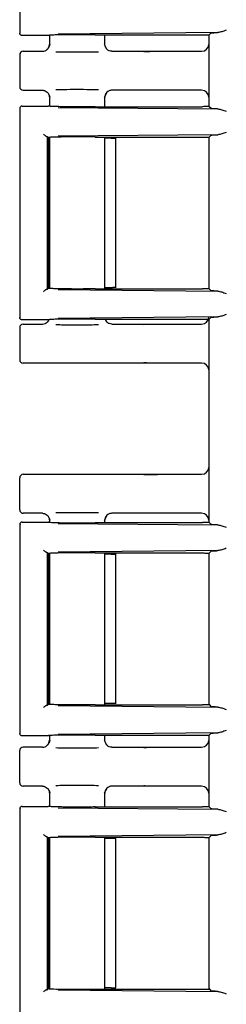
# Model space of a CAD drawing. Units: inches. Extents: x -12 to 1063, y -12 to 825.
# Drawn here: x 170 to 179, y 261 to 304 of the extents above; entities that cross this region are included whole.
import ezdxf

# ---------------------------------------------------------------- set-up
doc = ezdxf.new("R2010")
doc.units = ezdxf.units.IN
doc.header["$MEASUREMENT"] = 0

msp = doc.modelspace()

# ---------------------------------------------------------------- linework, layer by layer
at = {"color": 7, "linetype": 'Continuous', "lineweight": 25}
for p, q in [((169.791, 312.082), (169.791, 302.96)), ((169.818, 302.965), (169.791, 302.961)), ((171.036, 302.861), (169.891, 302.861)), ((171.046, 302.864), (171.036, 302.861)), ((171.081, 302.867), (171.081, 302.441)), ((178.415, 302.986), (171.47, 302.92)), ((173.079, 302.886), (177.754, 302.886)), ((173.501, 302.441), (173.501, 302.886)), ((178.021, 302.877), (178.021, 302.47)), ((178.129, 302.969), (178.046, 302.886)), ((178.046, 299.755), (178.046, 302.886)), ((171.081, 302.471), (171.108, 302.466)), ((173.478, 302.467), (173.501, 302.471)), ((173.591, 302.256), (173.479, 302.466)), ((169.791, 302.021), (169.791, 300.621)), ((169.941, 302.171), (170.781, 302.171)), ((173.594, 302.254), (173.589, 302.26)), ((173.801, 302.171), (175.923, 302.171)), ((175.923, 302.171), (177.713, 302.171)), ((169.941, 300.471), (170.781, 300.471)), ((171.081, 300.2), (171.081, 299.774)), ((171.108, 300.176), (171.081, 300.171)), ((173.501, 300.171), (173.478, 300.175)), ((173.479, 300.176), (173.592, 300.386)), ((173.501, 299.755), (173.501, 300.2)), ((175.923, 300.471), (173.801, 300.471)), ((177.713, 300.471), (175.923, 300.471)), ((178.021, 300.172), (178.021, 299.765)), ((169.891, 299.781), (171.036, 299.781)), ((171.046, 299.778), (171.036, 299.781)), ((171.47, 299.722), (178.415, 299.656)), ((173.079, 299.755), (177.754, 299.755)), ((178.129, 299.673), (178.046, 299.755)), ((169.791, 299.682), (169.791, 290.56)), ((169.791, 299.681), (169.818, 299.676)), ((170.989, 298.457), (171.042, 298.409)), ((170.989, 298.457), (170.989, 291.784)), ((178.415, 298.532), (171.47, 298.465)), ((178.129, 298.514), (178.041, 298.426)), ((171.039, 298.407), (171.034, 298.406)), ((171.045, 298.409), (171.039, 298.407)), ((171.041, 298.406), (171.041, 291.836)), ((171.081, 298.413), (171.081, 291.828)), ((173.079, 298.432), (177.754, 298.432)), ((173.501, 291.81), (173.501, 298.432)), ((173.774, 298.381), (173.501, 298.381)), ((173.974, 291.851), (173.974, 298.391)), ((178.021, 298.427), (178.021, 291.815)), ((178.041, 298.426), (178.021, 298.406)), ((178.021, 298.406), (178.021, 291.835)), ((170.989, 291.784), (171.038, 291.833)), ((171.038, 291.833), (171.039, 291.834)), ((171.039, 291.834), (171.041, 291.836)), ((171.47, 291.776), (178.415, 291.71)), ((173.079, 291.81), (177.754, 291.81)), ((173.774, 291.861), (173.501, 291.861)), ((178.041, 291.816), (178.021, 291.835)), ((178.041, 291.816), (178.129, 291.728)), ((169.818, 290.565), (169.791, 290.561)), ((171.036, 290.461), (169.891, 290.461)), ((171.059, 290.45), (170.988, 290.354)), ((171.046, 290.464), (171.036, 290.461)), ((178.415, 290.586), (171.47, 290.52)), ((173.079, 290.486), (177.754, 290.486)), ((173.591, 290.356), (173.522, 290.486)), ((173.594, 290.354), (173.589, 290.36)), ((178.129, 290.569), (178.046, 290.486)), ((178.046, 281.615), (178.046, 290.486)), ((169.791, 290.121), (169.791, 288.721)), ((169.941, 290.271), (170.781, 290.271)), ((173.801, 290.271), (175.923, 290.271)), ((175.923, 290.271), (177.713, 290.271)), ((175.923, 288.571), (169.941, 288.571)), ((177.713, 288.571), (175.923, 288.571)), ((178.021, 288.272), (178.021, 284.02)), ((169.791, 282.171), (169.791, 283.571)), ((169.941, 283.721), (175.923, 283.721)), ((175.923, 283.721), (177.713, 283.721)), ((170.781, 282.021), (169.941, 282.021)), ((171.081, 281.75), (171.081, 281.633)), ((171.108, 281.726), (171.081, 281.721)), ((173.501, 281.721), (173.478, 281.725)), ((173.479, 281.726), (173.592, 281.936)), ((173.501, 281.615), (173.501, 281.75)), ((175.923, 282.021), (173.801, 282.021)), ((177.713, 282.021), (175.923, 282.021)), ((178.021, 281.722), (178.021, 281.625)), ((169.791, 281.542), (169.791, 272.42)), ((169.791, 281.541), (169.818, 281.536)), ((169.891, 281.641), (171.036, 281.641)), ((171.046, 281.638), (171.036, 281.641)), ((171.47, 281.582), (178.415, 281.516)), ((173.079, 281.615), (177.754, 281.615)), ((178.129, 281.533), (178.046, 281.615)), ((170.989, 280.317), (171.042, 280.269)), ((170.989, 280.317), (170.989, 273.644)), ((171.039, 280.267), (171.034, 280.266)), ((171.045, 280.269), (171.039, 280.267)), ((171.041, 280.266), (171.041, 273.696)), ((171.081, 280.273), (171.081, 273.688)), ((178.415, 280.392), (171.47, 280.325)), ((173.079, 280.292), (177.754, 280.292)), ((173.501, 273.67), (173.501, 280.292)), ((173.774, 280.241), (173.501, 280.241)), ((173.974, 273.711), (173.974, 280.251)), ((178.021, 280.287), (178.021, 273.675)), ((178.041, 280.286), (178.021, 280.266)), ((178.021, 280.266), (178.021, 273.695)), ((178.129, 280.374), (178.041, 280.286)), ((170.989, 273.644), (171.038, 273.693)), ((171.038, 273.693), (171.039, 273.694)), ((171.039, 273.694), (171.041, 273.696)), ((171.47, 273.636), (178.415, 273.57)), ((173.079, 273.67), (177.754, 273.67)), ((173.774, 273.721), (173.501, 273.721)), ((178.041, 273.676), (178.021, 273.695)), ((178.041, 273.676), (178.129, 273.588)), ((169.818, 272.425), (169.791, 272.421)), ((171.036, 272.321), (169.891, 272.321)), ((171.046, 272.324), (171.036, 272.321)), ((171.081, 272.327), (171.081, 272.091)), ((178.415, 272.446), (171.47, 272.38)), ((173.079, 272.346), (177.754, 272.346)), ((173.501, 272.091), (173.501, 272.346)), ((178.021, 272.337), (178.021, 272.12)), ((178.129, 272.429), (178.046, 272.346)), ((178.046, 269.215), (178.046, 272.346)), ((170.781, 271.821), (169.941, 271.821)), ((171.081, 272.121), (171.108, 272.116)), ((173.478, 272.117), (173.501, 272.121)), ((173.591, 271.906), (173.479, 272.116)), ((173.594, 271.904), (173.589, 271.91)), ((173.801, 271.821), (175.923, 271.821)), ((175.923, 271.821), (177.713, 271.821)), ((169.791, 270.271), (169.791, 271.671)), ((170.781, 270.121), (169.941, 270.121)), ((175.923, 270.121), (173.801, 270.121)), ((177.713, 270.121), (175.923, 270.121)), ((171.081, 269.85), (171.081, 269.234)), ((171.108, 269.826), (171.081, 269.821)), ((173.501, 269.821), (173.478, 269.825)), ((173.479, 269.826), (173.592, 270.036)), ((173.501, 269.215), (173.501, 269.85)), ((178.021, 269.822), (178.021, 269.225)), ((169.891, 269.241), (171.036, 269.241)), ((171.046, 269.238), (171.036, 269.241)), ((169.791, 269.142), (169.791, 260.02)), ((169.791, 269.141), (169.818, 269.136)), ((171.47, 269.182), (178.415, 269.116)), ((173.079, 269.215), (177.754, 269.215)), ((178.129, 269.133), (178.046, 269.215)), ((178.415, 267.992), (171.47, 267.925)), ((178.129, 267.974), (178.041, 267.886)), ((170.989, 267.917), (171.042, 267.869)), ((170.989, 267.917), (170.989, 261.244)), ((171.039, 267.867), (171.034, 267.866)), ((171.045, 267.869), (171.039, 267.867)), ((171.041, 267.866), (171.041, 261.296)), ((171.081, 267.873), (171.081, 261.287)), ((173.079, 267.892), (177.754, 267.892)), ((173.501, 261.27), (173.501, 267.892)), ((173.774, 267.841), (173.501, 267.841)), ((173.974, 261.326), (173.974, 267.836)), ((178.021, 267.887), (178.021, 261.274)), ((178.041, 267.886), (178.021, 267.866)), ((178.021, 267.866), (178.021, 261.295)), ((170.989, 261.244), (171.038, 261.293)), ((171.038, 261.293), (171.039, 261.294)), ((171.039, 261.294), (171.041, 261.296)), ((171.47, 261.236), (178.415, 261.17)), ((173.079, 261.27), (177.754, 261.27)), ((173.774, 261.321), (173.501, 261.321)), ((178.041, 261.276), (178.021, 261.295)), ((178.041, 261.276), (178.129, 261.188))]:
    msp.add_line(p, q, dxfattribs=at)
for centre, major_axis, ratio, start_param, end_param in [((177.712, 302.471), (0.308, -0.022), 0.97011, 4.784371, 6.350942), ((169.941, 302.021), (0.106, -0.106), 0.999695, 2.356347, 3.926839), ((169.941, 300.621), (0.106, 0.106), 0.999695, 2.356347, 3.926839), ((177.712, 300.171), (-0.308, -0.022), 0.97011, 3.073836, 4.640407), ((177.712, 290.571), (0.308, -0.022), 0.97011, 4.784371, 6.350942), ((169.941, 290.121), (0.106, -0.106), 0.999695, 2.356347, 3.926839), ((169.941, 288.721), (0.106, 0.106), 0.999695, 2.356347, 3.926839), ((177.712, 288.271), (-0.308, -0.022), 0.97011, 3.073836, 4.640407), ((177.712, 284.021), (0.308, -0.022), 0.97011, 4.784371, 6.350942), ((169.941, 283.571), (0.106, -0.106), 0.999695, 2.356347, 3.926839), ((169.941, 282.171), (0.106, 0.106), 0.999695, 2.356347, 3.926839), ((177.712, 281.721), (-0.308, -0.022), 0.97011, 3.073836, 4.640407), ((172.291, 281.641), (1.25, 0), 0.026186, 3.228859, 5.394886), ((172.291, 280.266), (1.25, 0), 0.026186, 3.164637, 3.395254), ((169.941, 271.671), (0.106, -0.106), 0.999695, 2.356347, 3.926839), ((177.712, 272.121), (0.308, -0.022), 0.97011, 4.784371, 6.350942), ((169.941, 270.271), (0.106, 0.106), 0.999695, 2.356347, 3.926839), ((177.712, 269.821), (-0.308, -0.022), 0.97011, 3.073836, 4.640407), ((172.291, 267.866), (1.25, 0), 0.026186, 3.164637, 3.395254), ((173.774, 267.836), (0.2, 0), 0.026186, 6.257006, 7.853982), ((170.889, 261.244), (0.1, 0), 0.026186, 5.658752, 6.257005), ((172.291, 261.295), (1.25, 0), 0.026186, 2.887931, 3.118549), ((172.291, 261.295), (1.25, 0), 0.026186, 3.225723, 5.394886), ((173.774, 261.326), (0.2, 0), 0.026186, 4.712389, 6.309365), ((177.754, 261.278), (0.3, 0), 0.026186, 4.712389, 5.984351)]:
    msp.add_ellipse(centre, major_axis=major_axis, ratio=ratio, start_param=start_param, end_param=end_param, dxfattribs=at)
for points, knots in [([(169.891, 302.861), (169.878, 302.862), (169.852, 302.865), (169.818, 302.889), (169.799, 302.918), (169.792, 302.944), (169.791, 302.957), (169.791, 302.961)], [0, 0, 0, 0, 0.249745, 0.499437, 0.749136, 0.916745, 1, 1, 1, 1]), ([(173.079, 302.886), (173, 302.888), (172.839, 302.89), (172.547, 302.892), (172.229, 302.892), (171.9, 302.89), (171.585, 302.886), (171.316, 302.881), (171.113, 302.873), (171.069, 302.867), (171.046, 302.864)], [0, 0, 0, 0, 0.1069075, 0.2189837, 0.3362298, 0.4586461, 0.5862324, 0.7189878, 0.856911, 1, 1, 1, 1]), ([(178.129, 302.969), (178.144, 302.972), (178.176, 302.978), (178.335, 302.984), (178.415, 302.986)], [0, 0, 0, 0, 0.501179, 1, 1, 1, 1]), ([(178.786, 303.09), (178.719, 303.065), (178.585, 303.016), (178.471, 302.996), (178.415, 302.986)], [0, 0, 0, 0, 0.500027, 1, 1, 1, 1]), ([(170.781, 302.171), (170.82, 302.175), (170.899, 302.184), (170.998, 302.254), (171.067, 302.353), (171.077, 302.432), (171.081, 302.471)], [0, 0, 0, 0, 0.251236, 0.500018, 0.749964, 1, 1, 1, 1]), ([(171.102, 302.466), (171.091, 302.428), (171.07, 302.348), (171.016, 302.286), (170.988, 302.254)], [0, 0, 0, 0, 0.4851536, 1, 1, 1, 1]), ([(173.801, 302.171), (173.762, 302.175), (173.683, 302.184), (173.584, 302.253), (173.514, 302.353), (173.505, 302.432), (173.501, 302.471)], [0, 0, 0, 0, 0.247154, 0.500019, 0.749965, 1, 1, 1, 1]), ([(171.366, 302.151), (171.476, 302.149), (171.74, 302.146), (172.277, 302.144), (172.824, 302.145), (173.099, 302.149), (173.217, 302.151)], [0, 0, 0, 0, 0.203321, 0.492254, 0.783425, 1, 1, 1, 1]), ([(175.189, 302.161), (175.265, 302.163), (175.381, 302.167), (175.626, 302.17), (175.791, 302.171), (175.879, 302.171), (175.923, 302.171)], [0, 0, 0, 0, 0.479269, 0.732995, 0.866667, 1, 1, 1, 1]), ([(170.781, 300.471), (170.801, 300.47), (170.841, 300.467), (170.916, 300.443), (170.992, 300.393), (171.046, 300.318), (171.076, 300.244), (171.079, 300.196), (171.081, 300.171)], [0, 0, 0, 0, 0.127946, 0.256176, 0.499829, 0.695699, 0.837675, 1, 1, 1, 1]), ([(170.988, 300.388), (171.016, 300.356), (171.07, 300.293), (171.091, 300.214), (171.102, 300.176)], [0, 0, 0, 0, 0.5147902, 1, 1, 1, 1]), ([(173.216, 300.491), (173.099, 300.493), (172.823, 300.496), (172.277, 300.498), (171.741, 300.496), (171.476, 300.493), (171.367, 300.491)], [0, 0, 0, 0, 0.216443, 0.50777, 0.796857, 1, 1, 1, 1]), ([(173.801, 300.471), (173.78, 300.47), (173.74, 300.467), (173.665, 300.443), (173.586, 300.39), (173.531, 300.311), (173.505, 300.237), (173.502, 300.193), (173.501, 300.171)], [0, 0, 0, 0, 0.130446, 0.259691, 0.499945, 0.723341, 0.857431, 1, 1, 1, 1]), ([(175.923, 300.471), (175.879, 300.471), (175.791, 300.471), (175.626, 300.472), (175.381, 300.475), (175.265, 300.479), (175.189, 300.481)], [0, 0, 0, 0, 0.133235, 0.267002, 0.520729, 1, 1, 1, 1]), ([(169.891, 299.781), (169.886, 299.781), (169.873, 299.78), (169.848, 299.773), (169.818, 299.753), (169.799, 299.724), (169.792, 299.698), (169.791, 299.685), (169.791, 299.681)], [0, 0, 0, 0, 0.090525, 0.25059, 0.500025, 0.749453, 0.917624, 1, 1, 1, 1]), ([(173.079, 299.755), (172.972, 299.754), (172.755, 299.75), (172.398, 299.748), (172.076, 299.748), (171.8, 299.751), (171.547, 299.754), (171.312, 299.76), (171.113, 299.768), (171.068, 299.775), (171.046, 299.778)], [0, 0, 0, 0, 0.143461, 0.288541, 0.393406, 0.499966, 0.606445, 0.71141, 0.856464, 1, 1, 1, 1]), ([(178.415, 299.656), (178.335, 299.658), (178.176, 299.663), (178.144, 299.67), (178.129, 299.673)], [0, 0, 0, 0, 0.498821, 1, 1, 1, 1]), ([(178.415, 299.656), (178.471, 299.646), (178.585, 299.626), (178.719, 299.577), (178.786, 299.552)], [0, 0, 0, 0, 0.499973, 1, 1, 1, 1]), ([(170.831, 298.557), (170.841, 298.547), (170.86, 298.525), (170.891, 298.499), (170.917, 298.481), (170.936, 298.469), (170.955, 298.461), (170.966, 298.46), (170.971, 298.459)], [0, 0, 0, 0, 0.24651, 0.494659, 0.626976, 0.745329, 0.877821, 1, 1, 1, 1]), ([(173.079, 298.432), (173, 298.433), (172.838, 298.436), (172.546, 298.438), (172.227, 298.438), (171.898, 298.436), (171.583, 298.432), (171.314, 298.426), (171.112, 298.419), (171.068, 298.412), (171.045, 298.409)], [0, 0, 0, 0, 0.106983, 0.219112, 0.336391, 0.458818, 0.586393, 0.719116, 0.856986, 1, 1, 1, 1]), ([(178.129, 298.514), (178.144, 298.517), (178.176, 298.524), (178.335, 298.529), (178.415, 298.532)], [0, 0, 0, 0, 0.5011785, 1, 1, 1, 1]), ([(178.786, 298.635), (178.719, 298.611), (178.585, 298.561), (178.471, 298.541), (178.415, 298.532)], [0, 0, 0, 0, 0.500027, 1, 1, 1, 1]), ([(170.971, 291.783), (170.966, 291.782), (170.955, 291.781), (170.936, 291.772), (170.917, 291.761), (170.891, 291.743), (170.86, 291.717), (170.841, 291.695), (170.831, 291.684)], [0, 0, 0, 0, 0.1222, 0.254672, 0.373074, 0.505342, 0.75349, 1, 1, 1, 1]), ([(173.079, 291.81), (172.986, 291.808), (172.8, 291.805), (172.468, 291.803), (172.127, 291.803), (171.798, 291.805), (171.502, 291.81), (171.269, 291.816), (171.099, 291.824), (171.061, 291.83), (171.042, 291.833)], [0, 0, 0, 0, 0.124495, 0.250071, 0.374044, 0.499087, 0.62437, 0.748181, 0.875764, 1, 1, 1, 1]), ([(178.415, 291.71), (178.335, 291.713), (178.176, 291.718), (178.144, 291.725), (178.129, 291.728)], [0, 0, 0, 0, 0.498821, 1, 1, 1, 1]), ([(178.415, 291.71), (178.471, 291.7), (178.585, 291.681), (178.719, 291.631), (178.786, 291.606)], [0, 0, 0, 0, 0.499973, 1, 1, 1, 1]), ([(169.891, 290.461), (169.878, 290.462), (169.852, 290.465), (169.818, 290.489), (169.799, 290.518), (169.792, 290.544), (169.791, 290.557), (169.791, 290.561)], [0, 0, 0, 0, 0.249745, 0.499437, 0.749136, 0.916745, 1, 1, 1, 1]), ([(170.781, 290.271), (170.821, 290.275), (170.899, 290.283), (170.96, 290.332), (170.99, 290.357)], [0, 0, 0, 0, 0.510393, 1, 1, 1, 1]), ([(173.079, 290.486), (173, 290.488), (172.839, 290.49), (172.547, 290.492), (172.229, 290.492), (171.9, 290.49), (171.585, 290.486), (171.316, 290.481), (171.113, 290.473), (171.069, 290.467), (171.046, 290.464)], [0, 0, 0, 0, 0.106907, 0.218984, 0.33623, 0.458646, 0.586232, 0.718988, 0.856911, 1, 1, 1, 1]), ([(173.801, 290.271), (173.762, 290.275), (173.683, 290.284), (173.586, 290.354), (173.527, 290.427), (173.519, 290.476), (173.518, 290.486)], [0, 0, 0, 0, 0.302987, 0.612975, 0.919384, 1, 1, 1, 1]), ([(178.129, 290.569), (178.144, 290.572), (178.176, 290.578), (178.335, 290.584), (178.415, 290.586)], [0, 0, 0, 0, 0.5011785, 1, 1, 1, 1]), ([(178.786, 290.69), (178.719, 290.665), (178.585, 290.616), (178.471, 290.596), (178.415, 290.586)], [0, 0, 0, 0, 0.500027, 1, 1, 1, 1]), ([(171.366, 290.251), (171.476, 290.249), (171.74, 290.246), (172.277, 290.244), (172.824, 290.245), (173.099, 290.249), (173.217, 290.251)], [0, 0, 0, 0, 0.203321, 0.492254, 0.783425, 1, 1, 1, 1]), ([(175.189, 290.261), (175.265, 290.263), (175.381, 290.267), (175.626, 290.27), (175.791, 290.271), (175.879, 290.271), (175.923, 290.271)], [0, 0, 0, 0, 0.479269, 0.732995, 0.866667, 1, 1, 1, 1]), ([(175.923, 288.571), (175.879, 288.571), (175.791, 288.571), (175.626, 288.572), (175.381, 288.575), (175.265, 288.579), (175.189, 288.581)], [0, 0, 0, 0, 0.133235, 0.267002, 0.520729, 1, 1, 1, 1]), ([(175.189, 283.711), (175.265, 283.713), (175.381, 283.717), (175.626, 283.72), (175.791, 283.721), (175.879, 283.721), (175.923, 283.721)], [0, 0, 0, 0, 0.479269, 0.732995, 0.866667, 1, 1, 1, 1]), ([(170.781, 282.021), (170.801, 282.02), (170.841, 282.017), (170.916, 281.993), (170.992, 281.943), (171.046, 281.868), (171.076, 281.794), (171.079, 281.746), (171.081, 281.721)], [0, 0, 0, 0, 0.127946, 0.256176, 0.499829, 0.695699, 0.837675, 1, 1, 1, 1]), ([(170.988, 281.938), (171.016, 281.906), (171.07, 281.843), (171.091, 281.764), (171.102, 281.726)], [0, 0, 0, 0, 0.51479, 1, 1, 1, 1]), ([(173.216, 282.041), (173.099, 282.043), (172.823, 282.046), (172.277, 282.048), (171.741, 282.046), (171.476, 282.043), (171.367, 282.041)], [0, 0, 0, 0, 0.216443, 0.50777, 0.796857, 1, 1, 1, 1]), ([(173.801, 282.021), (173.78, 282.02), (173.74, 282.017), (173.665, 281.993), (173.586, 281.94), (173.531, 281.861), (173.505, 281.787), (173.502, 281.743), (173.501, 281.721)], [0, 0, 0, 0, 0.130446, 0.259691, 0.499945, 0.723341, 0.857431, 1, 1, 1, 1]), ([(175.923, 282.021), (175.879, 282.021), (175.791, 282.021), (175.626, 282.022), (175.381, 282.025), (175.265, 282.029), (175.189, 282.031)], [0, 0, 0, 0, 0.133235, 0.267002, 0.520729, 1, 1, 1, 1]), ([(169.891, 281.641), (169.886, 281.641), (169.873, 281.64), (169.848, 281.633), (169.818, 281.613), (169.799, 281.584), (169.792, 281.558), (169.791, 281.545), (169.791, 281.541)], [0, 0, 0, 0, 0.090525, 0.25059, 0.500025, 0.749453, 0.917624, 1, 1, 1, 1]), ([(178.415, 281.516), (178.335, 281.518), (178.176, 281.523), (178.144, 281.53), (178.129, 281.533)], [0, 0, 0, 0, 0.498821, 1, 1, 1, 1]), ([(178.415, 281.516), (178.471, 281.506), (178.585, 281.486), (178.719, 281.437), (178.786, 281.412)], [0, 0, 0, 0, 0.499973, 1, 1, 1, 1]), ([(170.831, 280.417), (170.841, 280.407), (170.86, 280.385), (170.891, 280.359), (170.917, 280.341), (170.936, 280.329), (170.955, 280.321), (170.966, 280.32), (170.971, 280.319)], [0, 0, 0, 0, 0.24651, 0.494659, 0.626976, 0.745329, 0.877821, 1, 1, 1, 1]), ([(178.786, 280.495), (178.719, 280.471), (178.585, 280.421), (178.471, 280.401), (178.415, 280.392)], [0, 0, 0, 0, 0.500027, 1, 1, 1, 1]), ([(173.079, 280.292), (173, 280.293), (172.838, 280.296), (172.546, 280.298), (172.227, 280.298), (171.898, 280.296), (171.583, 280.292), (171.314, 280.286), (171.112, 280.279), (171.068, 280.272), (171.045, 280.269)], [0, 0, 0, 0, 0.106983, 0.219112, 0.336391, 0.458818, 0.586393, 0.719116, 0.856986, 1, 1, 1, 1]), ([(178.129, 280.374), (178.144, 280.377), (178.176, 280.384), (178.335, 280.389), (178.415, 280.392)], [0, 0, 0, 0, 0.5011785, 1, 1, 1, 1]), ([(170.971, 273.643), (170.966, 273.642), (170.955, 273.641), (170.936, 273.632), (170.917, 273.621), (170.891, 273.603), (170.86, 273.577), (170.841, 273.555), (170.831, 273.544)], [0, 0, 0, 0, 0.1222002, 0.2546718, 0.3730736, 0.5053418, 0.7534901, 1, 1, 1, 1]), ([(173.079, 273.67), (172.986, 273.668), (172.8, 273.665), (172.468, 273.663), (172.127, 273.663), (171.798, 273.665), (171.502, 273.67), (171.269, 273.676), (171.099, 273.684), (171.061, 273.69), (171.042, 273.693)], [0, 0, 0, 0, 0.124495, 0.250071, 0.374044, 0.499087, 0.62437, 0.748181, 0.875764, 1, 1, 1, 1]), ([(178.415, 273.57), (178.335, 273.573), (178.176, 273.578), (178.144, 273.585), (178.129, 273.588)], [0, 0, 0, 0, 0.498821, 1, 1, 1, 1]), ([(178.415, 273.57), (178.471, 273.56), (178.585, 273.541), (178.719, 273.491), (178.786, 273.466)], [0, 0, 0, 0, 0.499973, 1, 1, 1, 1]), ([(169.891, 272.321), (169.878, 272.322), (169.852, 272.325), (169.818, 272.349), (169.799, 272.378), (169.792, 272.404), (169.791, 272.417), (169.791, 272.421)], [0, 0, 0, 0, 0.249745, 0.499437, 0.749136, 0.916745, 1, 1, 1, 1]), ([(173.079, 272.346), (173, 272.348), (172.839, 272.35), (172.547, 272.352), (172.229, 272.352), (171.9, 272.35), (171.585, 272.346), (171.316, 272.341), (171.113, 272.333), (171.069, 272.327), (171.046, 272.324)], [0, 0, 0, 0, 0.106907, 0.218984, 0.33623, 0.458646, 0.586232, 0.718988, 0.856911, 1, 1, 1, 1]), ([(178.129, 272.429), (178.144, 272.432), (178.176, 272.438), (178.335, 272.444), (178.415, 272.446)], [0, 0, 0, 0, 0.501179, 1, 1, 1, 1]), ([(178.786, 272.55), (178.719, 272.525), (178.585, 272.476), (178.471, 272.456), (178.415, 272.446)], [0, 0, 0, 0, 0.500027, 1, 1, 1, 1]), ([(170.781, 271.821), (170.82, 271.825), (170.899, 271.834), (170.998, 271.904), (171.067, 272.003), (171.077, 272.082), (171.081, 272.121)], [0, 0, 0, 0, 0.251236, 0.500018, 0.749964, 1, 1, 1, 1]), ([(171.102, 272.116), (171.091, 272.078), (171.07, 271.998), (171.016, 271.936), (170.988, 271.904)], [0, 0, 0, 0, 0.485154, 1, 1, 1, 1]), ([(173.801, 271.821), (173.762, 271.825), (173.683, 271.834), (173.584, 271.903), (173.514, 272.003), (173.505, 272.082), (173.501, 272.121)], [0, 0, 0, 0, 0.247154, 0.500019, 0.749965, 1, 1, 1, 1]), ([(175.189, 271.811), (175.265, 271.813), (175.381, 271.817), (175.626, 271.82), (175.791, 271.821), (175.879, 271.821), (175.923, 271.821)], [0, 0, 0, 0, 0.479269, 0.732995, 0.866667, 1, 1, 1, 1]), ([(171.366, 271.801), (171.476, 271.799), (171.74, 271.796), (172.277, 271.794), (172.824, 271.795), (173.099, 271.799), (173.217, 271.801)], [0, 0, 0, 0, 0.2033213, 0.4922538, 0.7834253, 1, 1, 1, 1]), ([(170.781, 270.121), (170.801, 270.12), (170.841, 270.117), (170.916, 270.093), (170.992, 270.043), (171.046, 269.968), (171.076, 269.894), (171.079, 269.846), (171.081, 269.821)], [0, 0, 0, 0, 0.127946, 0.256176, 0.499829, 0.695699, 0.837675, 1, 1, 1, 1]), ([(173.216, 270.141), (173.099, 270.143), (172.823, 270.146), (172.277, 270.148), (171.741, 270.146), (171.476, 270.143), (171.367, 270.141)], [0, 0, 0, 0, 0.216443, 0.50777, 0.796857, 1, 1, 1, 1]), ([(173.801, 270.121), (173.78, 270.12), (173.74, 270.117), (173.665, 270.093), (173.586, 270.04), (173.531, 269.961), (173.505, 269.887), (173.502, 269.843), (173.501, 269.821)], [0, 0, 0, 0, 0.130446, 0.259691, 0.499945, 0.723341, 0.857431, 1, 1, 1, 1]), ([(175.923, 270.121), (175.879, 270.121), (175.791, 270.121), (175.626, 270.122), (175.381, 270.125), (175.265, 270.129), (175.189, 270.131)], [0, 0, 0, 0, 0.133235, 0.267002, 0.520729, 1, 1, 1, 1]), ([(170.988, 270.038), (171.016, 270.006), (171.07, 269.943), (171.091, 269.864), (171.102, 269.826)], [0, 0, 0, 0, 0.51479, 1, 1, 1, 1]), ([(169.891, 269.241), (169.886, 269.241), (169.873, 269.24), (169.848, 269.233), (169.818, 269.213), (169.799, 269.184), (169.792, 269.158), (169.791, 269.145), (169.791, 269.141)], [0, 0, 0, 0, 0.090525, 0.25059, 0.500025, 0.749453, 0.917624, 1, 1, 1, 1]), ([(173.079, 269.215), (172.972, 269.214), (172.755, 269.21), (172.398, 269.208), (172.076, 269.208), (171.8, 269.211), (171.547, 269.214), (171.312, 269.22), (171.113, 269.228), (171.068, 269.235), (171.046, 269.238)], [0, 0, 0, 0, 0.143461, 0.288541, 0.393406, 0.499966, 0.606445, 0.71141, 0.856464, 1, 1, 1, 1]), ([(178.415, 269.116), (178.335, 269.118), (178.176, 269.123), (178.144, 269.13), (178.129, 269.133)], [0, 0, 0, 0, 0.498821, 1, 1, 1, 1]), ([(178.415, 269.116), (178.471, 269.106), (178.585, 269.086), (178.719, 269.037), (178.786, 269.012)], [0, 0, 0, 0, 0.499973, 1, 1, 1, 1]), ([(170.831, 268.017), (170.841, 268.007), (170.86, 267.985), (170.891, 267.959), (170.917, 267.941), (170.936, 267.929), (170.955, 267.921), (170.966, 267.92), (170.971, 267.919)], [0, 0, 0, 0, 0.2465101, 0.4946586, 0.6269763, 0.7453289, 0.8778207, 1, 1, 1, 1]), ([(178.129, 267.974), (178.144, 267.977), (178.176, 267.984), (178.335, 267.989), (178.415, 267.992)], [0, 0, 0, 0, 0.501179, 1, 1, 1, 1]), ([(178.786, 268.095), (178.719, 268.071), (178.585, 268.021), (178.471, 268.001), (178.415, 267.992)], [0, 0, 0, 0, 0.500027, 1, 1, 1, 1]), ([(173.079, 267.892), (173, 267.893), (172.838, 267.896), (172.546, 267.898), (172.227, 267.898), (171.898, 267.896), (171.583, 267.892), (171.314, 267.886), (171.112, 267.879), (171.068, 267.872), (171.045, 267.869)], [0, 0, 0, 0, 0.106983, 0.219112, 0.336391, 0.458818, 0.586393, 0.719116, 0.856986, 1, 1, 1, 1]), ([(170.971, 261.243), (170.966, 261.242), (170.955, 261.241), (170.936, 261.232), (170.917, 261.221), (170.891, 261.203), (170.86, 261.177), (170.841, 261.155), (170.831, 261.144)], [0, 0, 0, 0, 0.1222, 0.254672, 0.373074, 0.505342, 0.75349, 1, 1, 1, 1]), ([(178.415, 261.17), (178.335, 261.173), (178.176, 261.178), (178.144, 261.185), (178.129, 261.188)], [0, 0, 0, 0, 0.498821, 1, 1, 1, 1]), ([(178.415, 261.17), (178.463, 261.163), (178.575, 261.145), (178.707, 261.094), (178.785, 261.067), (178.786, 261.066)], [0, 0, 0, 0, 0.427686, 0.991326, 1, 1, 1, 1])]:
    msp.add_open_spline(points, degree=3, knots=knots, dxfattribs=at)
for points in [[(177.754, 302.886), (177.793, 302.886), (177.87, 302.884), (177.968, 302.882), (178.038, 302.881), (178.049, 302.879), (178.054, 302.879)], [(178.054, 299.763), (178.049, 299.763), (178.038, 299.761), (177.968, 299.759), (177.87, 299.757), (177.793, 299.756), (177.754, 299.755)], [(170.971, 298.459), (170.976, 298.459), (170.986, 298.458), (170.988, 298.458), (170.989, 298.457)], [(173.774, 298.381), (173.801, 298.38), (173.854, 298.38), (173.921, 298.378), (173.967, 298.377), (173.972, 298.376), (173.974, 298.376)], [(177.754, 298.432), (177.786, 298.431), (177.85, 298.43), (177.935, 298.429), (178.004, 298.428), (178.029, 298.427), (178.041, 298.426)], [(170.989, 291.784), (170.988, 291.784), (170.986, 291.784), (170.976, 291.783), (170.971, 291.783)], [(173.974, 291.866), (173.972, 291.866), (173.967, 291.865), (173.921, 291.864), (173.854, 291.862), (173.801, 291.861), (173.774, 291.861)], [(178.041, 291.816), (178.029, 291.815), (178.004, 291.814), (177.935, 291.813), (177.85, 291.811), (177.786, 291.811), (177.754, 291.81)], [(177.754, 290.486), (177.793, 290.486), (177.87, 290.484), (177.968, 290.482), (178.038, 290.481), (178.049, 290.479), (178.054, 290.479)], [(178.054, 281.623), (178.049, 281.623), (178.038, 281.621), (177.968, 281.619), (177.87, 281.617), (177.793, 281.616), (177.754, 281.615)], [(170.971, 280.319), (170.976, 280.319), (170.986, 280.318), (170.988, 280.318), (170.989, 280.317)], [(173.774, 280.241), (173.801, 280.24), (173.854, 280.24), (173.921, 280.238), (173.967, 280.237), (173.972, 280.236), (173.974, 280.236)], [(177.754, 280.292), (177.786, 280.291), (177.85, 280.29), (177.935, 280.289), (178.004, 280.288), (178.029, 280.287), (178.041, 280.286)], [(170.989, 273.644), (170.988, 273.644), (170.986, 273.644), (170.976, 273.643), (170.971, 273.643)], [(173.974, 273.726), (173.972, 273.726), (173.967, 273.725), (173.921, 273.724), (173.854, 273.722), (173.801, 273.721), (173.774, 273.721)], [(178.041, 273.676), (178.029, 273.675), (178.004, 273.674), (177.935, 273.673), (177.85, 273.671), (177.786, 273.671), (177.754, 273.67)], [(177.754, 272.346), (177.793, 272.346), (177.87, 272.344), (177.968, 272.342), (178.038, 272.341), (178.049, 272.339), (178.054, 272.339)], [(178.054, 269.223), (178.049, 269.223), (178.038, 269.221), (177.968, 269.219), (177.87, 269.217), (177.793, 269.216), (177.754, 269.215)], [(170.971, 267.919), (170.976, 267.919), (170.986, 267.918), (170.988, 267.918), (170.989, 267.917)], [(177.754, 267.892), (177.786, 267.891), (177.85, 267.89), (177.935, 267.889), (178.004, 267.888), (178.029, 267.887), (178.041, 267.886)]]:
    msp.add_open_spline(points, degree=3, dxfattribs=at)

doc.saveas('drawing.dxf')
